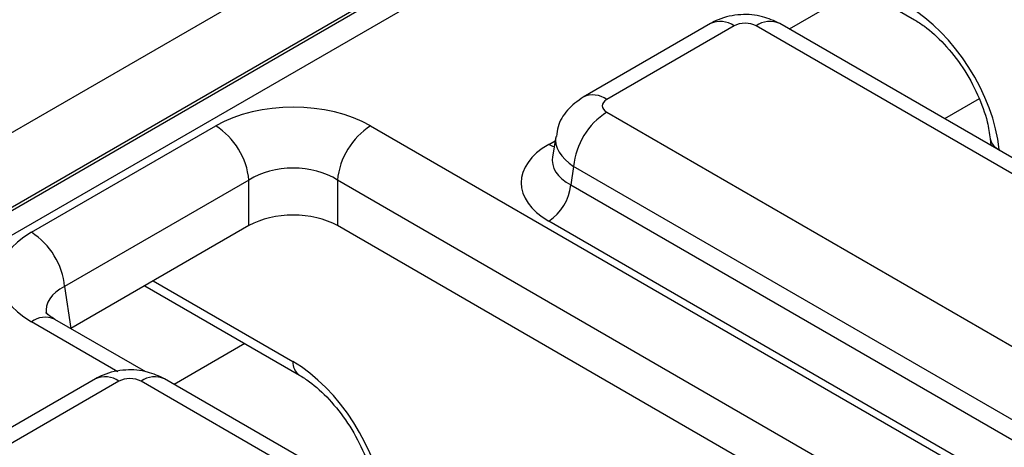
# Model space of a CAD drawing. Units: millimetres. Extents: x 7 to 418, y -29 to 291.
# Drawn here: x 344 to 349, y 169 to 171 of the extents above; entities that cross this region are included whole.
import ezdxf

# ---------------------------------------------------------------- set-up
doc = ezdxf.new("R2010")
doc.units = ezdxf.units.MM

msp = doc.modelspace()

# ---------------------------------------------------------------- linework, layer by layer
at = {"color": 7, "linetype": 'Continuous', "lineweight": 25}
for p, q in [((320.459914, 156.942783), (354.86699, 176.805565)), ((355.043524, 176.510202), (320.636448, 156.64742)), ((320.637981, 156.633314), (355.043284, 176.495073)), ((355.102129, 176.396618), (320.696826, 156.534859)), ((347.843942, 171.53119), (348.664195, 171.057668)), ((347.581453, 171.037482), (346.906181, 170.647656)), ((356.873688, 165.885275), (347.948836, 171.037482)), ((347.706443, 171.025105), (347.03117, 170.635279)), ((356.748698, 165.872898), (347.823846, 171.025105)), ((347.03117, 170.567504), (355.956022, 165.415296)), ((343.977734, 169.930284), (344.955965, 170.495004)), ((345.777783, 170.495004), (355.62836, 164.808388)), ((346.759938, 170.438871), (346.743321, 170.329205)), ((349.066375, 170.425544), (349.070022, 170.390236)), ((346.855066, 170.279497), (346.840263, 170.1818)), ((355.779918, 165.12729), (346.855066, 170.279497)), ((345.132069, 170.206998), (344.153838, 169.642277)), ((345.132069, 169.965658), (345.132069, 170.206998)), ((355.452256, 164.520381), (345.601679, 170.206998)), ((345.601679, 170.206998), (345.601679, 169.965658)), ((346.840263, 170.1818), (355.779918, 165.021046)), ((355.662516, 164.829042), (346.72286, 169.989795)), ((345.132069, 169.965658), (344.187466, 169.420351)), ((355.419777, 164.297791), (345.601679, 169.965658)), ((344.153838, 169.642277), (344.187466, 169.420351)), ((344.579466, 169.646648), (345.399719, 169.173126)), ((344.102724, 169.468235), (344.099783, 169.469854)), ((344.584488, 169.190118), (344.102724, 169.468235)), ((344.316977, 169.15294), (343.641704, 168.763114)), ((344.441967, 169.140563), (343.766694, 168.750737)), ((353.484222, 163.988356), (344.55937, 169.140563)), ((353.609211, 164.000733), (344.684359, 169.15294))]:
    msp.add_line(p, q, dxfattribs=at)
at = {"color": 8, "linetype": 'Continuous', "lineweight": 25}
for p, q in [((348.374502, 171.224904), (347.99934, 171.008327)), ((349.007125, 170.637555), (348.824365, 170.53205)), ((346.72286, 170.396446), (346.756447, 170.415836)), ((349.11438, 170.369925), (349.114962, 170.364292)), ((344.624253, 169.672503), (345.365266, 169.244725)), ((344.437062, 169.190694), (343.977734, 169.455858)), ((345.110026, 169.340362), (344.734863, 169.123785))]:
    msp.add_line(p, q, dxfattribs=at)
at = {"color": 8, "linetype": 'Continuous', "lineweight": 25, "flags": 128}
msp.add_lwpolyline([(346.751617, 170.383959), (346.744589, 170.386235), (346.72286, 170.396446)], dxfattribs=at)
at = {"color": 8, "linetype": 'Continuous', "lineweight": 25}
for centre, radius, start, end in [((347.633369, 170.92446), 0.124375, 54.018185, 114.671357), ((347.89692, 170.92446), 0.124375, 65.328643, 125.981815), ((346.958107, 170.534665), 0.124344, 54.013866, 114.719999), ((349.139273, 170.439953), 0.074321, 191.281903, 250.431076), ((344.051248, 169.353952), 0.125655, 67.277933, 125.806225), ((345.446644, 169.23972), 0.081532, 176.480264, 234.30485), ((344.368893, 169.039918), 0.124375, 54.018185, 114.671357), ((344.632444, 169.039918), 0.124375, 65.328643, 125.981815)]:
    msp.add_arc(centre, radius, start, end, dxfattribs=at)
at = {"color": 7, "linetype": 'Continuous', "lineweight": 25}
for centre, radius, start, end in [((347.2416, 170.240991), 0.388447, 122.800863, 174.311001), ((344.745535, 170.168492), 0.388447, 5.688999, 57.199137), ((345.988213, 170.168492), 0.388447, 122.800863, 174.311001), ((346.582573, 170.20747), 0.258965, 302.800863, 354.311001), ((343.767304, 169.603771), 0.388447, 5.688999, 57.199137)]:
    msp.add_arc(centre, radius, start, end, dxfattribs=at)
for centre, major_axis, ratio, start_param, end_param in [((348.646204, 170.59441), (-0.350139, 0.567547), 0.55689396, 3.99805949, 5.48158935), ((347.765145, 170.990699), (0.083333, 0), 0.58168964, 0.78919626, 2.35239639), ((345.366874, 170.25416), (0.583333, 0), 0.58168964, 0.78919626, 2.35239639), ((347.09077, 170.601391), (0.083969, 0), 0.57291909, 2.35999259, 3.92319272), ((347.08046, 170.193121), (0.503813, 0), 0.57291909, 2.35999259, 3.92319272), ((345.366874, 170.050025), (0.333333, 0), 0.66346567, 0.78919626, 2.35239639), ((345.366874, 169.828033), (0.333333, 0), 0.58168964, 0.78919626, 2.35239639), ((344.394934, 169.693071), (0.587781, 0), 0.57291909, 2.35999259, 3.92319272), ((345.381728, 168.709868), (-0.350139, 0.567547), 0.55689396, 3.99805949, 5.48158935), ((344.500668, 169.106157), (0.083333, 0), 0.58168964, 0.78919626, 2.35239639)]:
    msp.add_ellipse(centre, major_axis=major_axis, ratio=ratio, start_param=start_param, end_param=end_param, dxfattribs=at)
at = {"color": 8, "linetype": 'Continuous', "lineweight": 25}
for centre, major_axis, ratio, start_param, end_param in [((347.09077, 170.397256), (0.331377, -0.037498), 0.57456431, 3.11769057, 3.9881178), ((347.08046, 170.329211), (0.338119, 0.024633), 0.56659395, 2.99547575, 3.88193851), ((344.394934, 169.488936), (0.339046, -0.036707), 0.56202258, 2.42076534, 3.28791981)]:
    msp.add_ellipse(centre, major_axis=major_axis, ratio=ratio, start_param=start_param, end_param=end_param, dxfattribs=at)
at = {"color": 7, "linetype": 'Continuous', "lineweight": 25}
for points, knots in [([(347.948836, 171.037482), (347.919105, 171.051369), (347.854628, 171.081484), (347.73958, 171.089716), (347.644655, 171.070472), (347.595038, 171.044573), (347.581453, 171.037482)], [0, 0, 0, 0, 0.2574363, 0.558294, 0.87906566, 1, 1, 1, 1]), ([(348.664195, 171.057668), (348.681743, 171.046688), (348.733201, 171.01449), (348.824424, 170.931606), (348.923859, 170.805261), (349.003547, 170.660901), (349.051116, 170.528028), (349.061968, 170.455138), (349.066375, 170.425544)], [0, 0, 0, 0, 0.09742998, 0.28570314, 0.47811779, 0.67300769, 0.86723762, 1, 1, 1, 1]), ([(346.906181, 170.647656), (346.876567, 170.626134), (346.81972, 170.584819), (346.771744, 170.506771), (346.766445, 170.456164), (346.764677, 170.439283)], [0, 0, 0, 0, 0.42016339, 0.80657748, 1, 1, 1, 1]), ([(344.102724, 169.468235), (344.092262, 169.474763), (344.064518, 169.492075), (344.052685, 169.510446), (344.054196, 169.506228), (344.054514, 169.50534)], [0, 0, 0, 0, 0.32339503, 0.85763069, 1, 1, 1, 1]), ([(344.684359, 169.15294), (344.654628, 169.166827), (344.590152, 169.196942), (344.475104, 169.205174), (344.380179, 169.18593), (344.330562, 169.160031), (344.316977, 169.15294)], [0, 0, 0, 0, 0.2574363, 0.558294, 0.87906566, 1, 1, 1, 1]), ([(345.399719, 169.173126), (345.417267, 169.162146), (345.468724, 169.129947), (345.559948, 169.047064), (345.659382, 168.920719), (345.73907, 168.776359), (345.78664, 168.643485), (345.797492, 168.570596), (345.801898, 168.541002)], [0, 0, 0, 0, 0.09742998, 0.28570314, 0.47811779, 0.67300769, 0.86723762, 1, 1, 1, 1])]:
    msp.add_open_spline(points, degree=3, knots=knots, dxfattribs=at)

doc.saveas('drawing.dxf')
